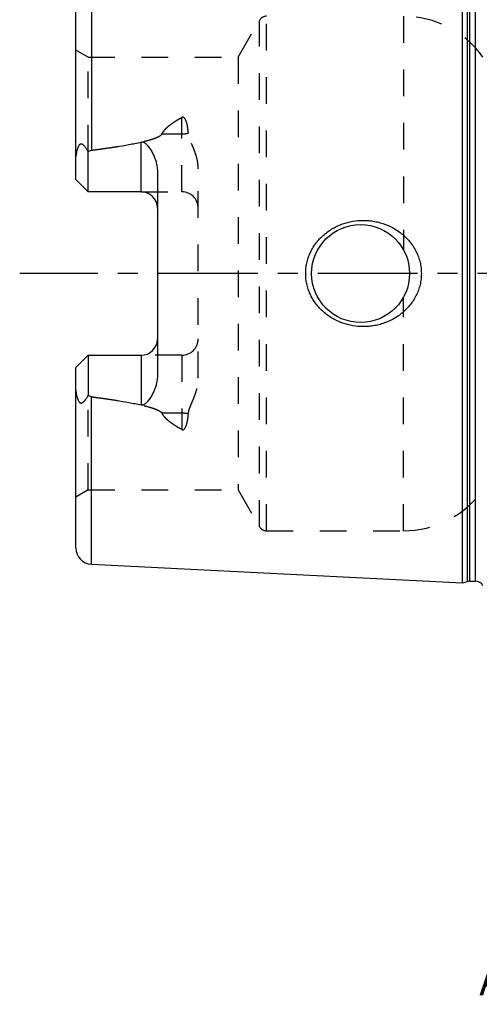
# Model space of a CAD drawing. Units: millimetres. Extents: x 0 to 594, y 0 to 420.
# Drawn here: x 265 to 321, y 143 to 264 of the extents above; entities that cross this region are included whole.
import ezdxf

# ---------------------------------------------------------------- set-up
doc = ezdxf.new("R2010")
doc.units = ezdxf.units.MM
doc.header["$LTSCALE"] = 32.67
for name, pattern in [('CENTER', [0.6, 0.375, -0.075, 0.075, -0.075]), ('DOT', [0.2, 0.1, -0.1]), ('HIDDEN', [0.2, 0.1, -0.1])]:
    doc.linetypes.add(name, pattern=pattern)
doc.layers.get('0').update_dxf_attribs({"linetype": 'CONTINUOUS'})
for name, color, linetype in [('30347239_CL', 7, 'CONTINUOUS'), ('30347239_HL', 7, 'CONTINUOUS'), ('30349216_AXIS', 7, 'CONTINUOUS'), ('30349216_DIM', 7, 'CONTINUOUS'), ('DEFAULT_2', 6, 'HIDDEN')]:
    doc.layers.add(name, color=color, linetype=linetype)
doc.styles.get("Standard").update_dxf_attribs({"font": 'TXT.SHX', "width": 0.7})
doc.dimstyles.new('DIMSTYLE_1', dxfattribs={"dimtxt": 3.5, "dimasz": 3.5, "dimexe": 1.5, "dimexo": 0, "dimgap": 0.875, "dimtad": 1, "dimdec": 3, "dimdsep": 46, "dimtxsty": 'STANDARD', "dimblk": '_FILLED', "dimblk1": '_FILLED', "dimblk2": '_FILLED', "dimcen": 0.09, "dimclrt": 2, "dimadec": 3, "dimazin": 2, "dimtp": 0.1, "dimtm": 0.1, "dimtfac": 1, "dimtdec": 3, "dimtofl": 0, "dimtmove": 0, "dimatfit": 3, "dimldrblk": '_FILLED', "dimfxl": 1, "dimtolj": 1, "dimarcsym": 0})

# ---------------------------------------------------------------- blocks, each defined once
blk = doc.blocks.new('_FILLED')
at = {"color": 0, "linetype": 'BYBLOCK'}
blk.add_solid([(0, 0), (-1, 0.125), (-1, -0.125)], dxfattribs=at)
blk = doc.blocks.new('*D1')
at = {"layer": '30349216_DIM', "color": 3, "linetype": 'CONTINUOUS'}
for p, q in [((379.42, 232.82), (379.42, 147.32)), ((369.42, 228.42), (369.42, 147.32)), ((369.42, 148.82), (322.41, 148.82)), ((322.41, 148.82), (374.42, 148.82)), ((385.42, 148.82), (374.42, 148.82)), ((379.42, 148.82), (385.42, 148.82))]:
    blk.add_line(p, q, dxfattribs=at)
at = {"layer": '30349216_DIM', "color": 3, "linetype": 'CONTINUOUS', "xscale": 3.5, "yscale": 3.5, "zscale": 3.5}
blk.add_blockref('_FILLED', (369.42, 148.82), dxfattribs=at)
at = {"layer": '30349216_DIM', "color": 3, "linetype": 'CONTINUOUS', "xscale": 3.5, "yscale": 3.5, "zscale": 3.5, "rotation": 180}
blk.add_blockref('_FILLED', (379.42, 148.82), dxfattribs=at)
at = {"layer": '30349216_DIM', "color": 2, "linetype": 'CONTINUOUS', "insert": (363.57, 153.2), "char_height": 3.5, "width": 61.75, "attachment_point": 3, "line_spacing_factor": 0.9}
blk.add_mtext('10\\PADJUSTING RANGE\\P ', dxfattribs=at)

msp = doc.modelspace()

# ---------------------------------------------------------------- linework, layer by layer
at = {"color": 9, "linetype": 'DOT'}
for p, q in [((284.5213, 242.8348), (284.5213, 251.9314)), ((282.0819, 249.9303), (284.5213, 249.9303)), ((284.5213, 222.8148), (284.5213, 213.7182)), ((284.5213, 215.7193), (282.0819, 215.7193))]:
    msp.add_line(p, q, dxfattribs=at)
for points, knots in [([(284.5213, 249.9303), (284.6555, 249.9303), (284.9197, 249.9423), (285.1817, 249.9789), (285.3092, 250.0037)], [0, 0, 0, 0, 0.50818684, 1, 1, 1, 1]), ([(285.3092, 215.6459), (285.1817, 215.6707), (284.9197, 215.7073), (284.6555, 215.7193), (284.5213, 215.7193)], [0, 0, 0, 0, 0.49181316, 1, 1, 1, 1])]:
    msp.add_open_spline(points, degree=3, knots=knots, dxfattribs=at)
at = {"layer": '30347239_CL', "color": 7, "linetype": 'CONTINUOUS'}
for p, q in [((318.9213, 194.9426), (318.9213, 270.7071)), ((271.5213, 244.3348), (271.5213, 266.43)), ((273.0213, 242.8348), (273.0213, 247.7635)), ((281.5213, 245.2547), (281.5213, 220.3949)), ((273.0213, 242.8348), (271.5213, 244.3348)), ((279.5213, 242.8348), (273.0213, 242.8348)), ((271.5213, 221.3148), (273.0213, 222.8148)), ((273.0213, 222.8148), (273.0213, 217.8861)), ((273.0213, 222.8148), (279.5213, 222.8148)), ((271.5213, 199.2196), (271.5213, 221.3148)), ((273.4212, 197.2221), (318.9213, 194.9426)), ((318.9213, 194.9426), (319.5405, 195.1085)), ((319.7993, 195.1426), (320.5213, 195.1426))]:
    msp.add_line(p, q, dxfattribs=at)
at = {"layer": '30347239_CL', "color": 9, "linetype": 'CONTINUOUS'}
for p, q in [((319.5405, 195.1085), (319.5405, 270.5411)), ((319.7993, 195.1426), (319.7993, 270.5071)), ((320.5213, 195.1426), (320.5213, 270.5071)), ((273.4212, 268.4275), (273.4212, 247.9165)), ((279.5213, 242.8348), (279.5213, 248.921)), ((279.5213, 222.8148), (279.5213, 216.7286)), ((273.4212, 197.2221), (273.4212, 217.7332))]:
    msp.add_line(p, q, dxfattribs=at)
at = {"layer": '30347239_CL', "color": 7, "linetype": 'CONTINUOUS'}
msp.add_circle((306.4213, 232.8248), 6, dxfattribs=at)
for centre, radius, start, end in [((279.5213, 240.8348), 2, 1.410114, 90), ((279.5213, 224.8148), 2, 270, 358.589887), ((273.5213, 199.2196), 2, 180, 267.131868), ((319.7993, 194.1426), 1, 90, 105), ((320.5213, 194.1426), 1, 25.833744, 90)]:
    msp.add_arc(centre, radius, start, end, dxfattribs=at)
for points, knots in [([(271.5213, 246.7169), (271.5213, 246.7961), (271.5258, 246.955), (271.5456, 247.1933), (271.5777, 247.4317), (271.6219, 247.6692), (271.6781, 247.905), (271.7474, 248.1374), (271.8182, 248.3263), (271.8869, 248.4705), (271.9366, 248.5552), (271.9824, 248.6165), (272.0195, 248.6567), (272.0598, 248.6895), (272.103, 248.7122), (272.1477, 248.7229), (272.1916, 248.7219), (272.2334, 248.7115), (272.2866, 248.6883), (272.3484, 248.6466), (272.4168, 248.586), (272.4821, 248.518), (272.5453, 248.4448), (272.607, 248.3677), (272.6885, 248.26), (272.7883, 248.1192), (272.9058, 247.9439), (272.9828, 247.8243), (273.0213, 247.7635)], [0, 0, 0, 0, 0.06767282, 0.13575619, 0.20423415, 0.27305186, 0.34211469, 0.41126358, 0.48015559, 0.51424229, 0.54765177, 0.56386252, 0.57949182, 0.59428231, 0.60804187, 0.62085433, 0.63310126, 0.64519945, 0.6574071, 0.68248038, 0.70852742, 0.73540355, 0.76296951, 0.7911205, 0.81978025, 0.87841172, 0.93855276, 1, 1, 1, 1]), ([(273.4212, 247.9165), (273.9325, 247.9827), (274.9542, 248.1207), (276.4837, 248.3487), (277.7544, 248.5629), (278.7664, 248.7568), (279.2702, 248.8639), (279.5213, 248.921)], [0, 0, 0, 0, 0.25008718, 0.50014983, 0.75015117, 0.87510688, 1, 1, 1, 1]), ([(279.5213, 248.921), (279.5456, 248.9265), (279.5951, 248.9341), (279.67, 248.9336), (279.7434, 248.9215), (279.8364, 248.8922), (279.9434, 248.8363), (280.0583, 248.752), (280.1629, 248.6578), (280.2919, 248.5238), (280.4389, 248.345), (280.5993, 248.1195), (280.7466, 247.8859), (280.8822, 247.6456), (281.0064, 247.3992), (281.1191, 247.1472), (281.2535, 246.8038), (281.39, 246.3613), (281.4957, 245.8137), (281.5213, 245.4413), (281.5213, 245.2547)], [0, 0, 0, 0, 0.01675368, 0.03347905, 0.05008377, 0.06651315, 0.09880599, 0.13058685, 0.16203871, 0.19328313, 0.25540168, 0.31727966, 0.37905061, 0.44078527, 0.50252799, 0.56431111, 0.6261617, 0.75012623, 0.8746633, 1, 1, 1, 1]), ([(273.0213, 247.7635), (273.0821, 247.8017), (273.2099, 247.8689), (273.3501, 247.9072), (273.4212, 247.9165)], [0, 0, 0, 0, 0.50027351, 1, 1, 1, 1]), ([(299.6873, 232.8248), (299.6873, 233.0401), (299.7106, 233.4709), (299.8148, 234.1094), (299.9865, 234.7329), (300.2227, 235.3348), (300.5198, 235.9088), (300.8735, 236.4497), (301.2788, 236.9528), (301.7309, 237.4144), (302.2247, 237.8312), (302.7549, 238.2007), (303.3166, 238.5208), (304.1002, 238.8792), (305.1337, 239.1965), (305.9916, 239.3062), (306.4213, 239.3248)], [0, 0, 0, 0, 0.06254351, 0.12507861, 0.18759912, 0.25010212, 0.31258869, 0.37506361, 0.43753428, 0.50000916, 0.56249601, 0.62500033, 0.68752419, 0.75006549, 0.87505486, 1, 1, 1, 1]), ([(306.4213, 239.3248), (306.6514, 239.3348), (307.1126, 239.3339), (307.8009, 239.2706), (308.4801, 239.1459), (309.3648, 238.8991), (310.422, 238.4416), (311.375, 237.7944), (312.0496, 237.1736), (312.5066, 236.6586), (312.908, 236.0982), (313.2475, 235.4973), (313.5192, 234.8618), (313.7176, 234.1988), (313.8386, 233.5168), (313.8656, 233.0554), (313.8656, 232.8248)], [0, 0, 0, 0, 0.0627013, 0.12534513, 0.1879221, 0.25042826, 0.37511413, 0.49963289, 0.56196314, 0.62432823, 0.68675238, 0.74925347, 0.81183949, 0.87450602, 0.93723567, 1, 1, 1, 1]), ([(306.4213, 226.3248), (305.9916, 226.3434), (305.1337, 226.4531), (304.1002, 226.7704), (303.3166, 227.1288), (302.7549, 227.4489), (302.2247, 227.8184), (301.7309, 228.2352), (301.2788, 228.6968), (300.8735, 229.1999), (300.5198, 229.7408), (300.2227, 230.3148), (299.9865, 230.9167), (299.8148, 231.5402), (299.7106, 232.1787), (299.6873, 232.6095), (299.6873, 232.8248)], [0, 0, 0, 0, 0.12494514, 0.24993452, 0.31247581, 0.37499968, 0.437504, 0.49999085, 0.56246574, 0.62493641, 0.68741132, 0.74989789, 0.81240088, 0.8749214, 0.93745649, 1, 1, 1, 1]), ([(313.8656, 232.8248), (313.8656, 232.5942), (313.8386, 232.1328), (313.7176, 231.4508), (313.5192, 230.7878), (313.2475, 230.1523), (312.908, 229.5514), (312.5066, 228.9911), (312.0496, 228.476), (311.375, 227.8552), (310.422, 227.208), (309.3648, 226.7505), (308.4801, 226.5038), (307.8009, 226.379), (307.1126, 226.3157), (306.6514, 226.3149), (306.4213, 226.3248)], [0, 0, 0, 0, 0.06276433, 0.12549398, 0.18816051, 0.25074653, 0.31324762, 0.37567177, 0.43803686, 0.50036711, 0.62488587, 0.74957174, 0.8120779, 0.87465487, 0.9372987, 1, 1, 1, 1]), ([(281.5213, 220.3949), (281.5213, 220.2083), (281.4957, 219.8359), (281.39, 219.2883), (281.2535, 218.8459), (281.1191, 218.5025), (281.0064, 218.2504), (280.8822, 218.004), (280.7466, 217.7637), (280.5993, 217.5301), (280.4389, 217.3046), (280.2919, 217.1258), (280.1629, 216.9919), (280.0583, 216.8976), (279.9434, 216.8133), (279.8364, 216.7574), (279.7434, 216.7281), (279.67, 216.716), (279.5951, 216.7155), (279.5456, 216.7231), (279.5213, 216.7286)], [0, 0, 0, 0, 0.12533704, 0.24987435, 0.37383891, 0.43568946, 0.49747251, 0.55921515, 0.62094974, 0.68272062, 0.7445985, 0.80671693, 0.83796128, 0.86941302, 0.90119362, 0.93348605, 0.94991519, 0.96652015, 0.983246, 1, 1, 1, 1]), ([(273.0213, 217.8861), (272.9828, 217.8254), (272.9058, 217.7057), (272.7883, 217.5305), (272.6885, 217.3897), (272.607, 217.2819), (272.5453, 217.2048), (272.4821, 217.1316), (272.4168, 217.0636), (272.3484, 217.003), (272.2866, 216.9613), (272.2334, 216.9381), (272.1916, 216.9277), (272.1477, 216.9267), (272.103, 216.9374), (272.0598, 216.9601), (272.0195, 216.9929), (271.9824, 217.0331), (271.9366, 217.0944), (271.8869, 217.1791), (271.8182, 217.3233), (271.7474, 217.5122), (271.6781, 217.7446), (271.6219, 217.9804), (271.5777, 218.218), (271.5456, 218.4563), (271.5258, 218.6946), (271.5213, 218.8535), (271.5213, 218.9327)], [0, 0, 0, 0, 0.06144717, 0.12158814, 0.18021955, 0.20887926, 0.2370302, 0.26459609, 0.29147221, 0.31751906, 0.34259222, 0.35479965, 0.36689756, 0.37914473, 0.39195765, 0.4057174, 0.4205078, 0.4361371, 0.45234792, 0.48575762, 0.51984441, 0.58873643, 0.65788533, 0.72694818, 0.79576589, 0.86424385, 0.93232722, 1, 1, 1, 1]), ([(273.4212, 217.7332), (273.3501, 217.7424), (273.2099, 217.7807), (273.0821, 217.8479), (273.0213, 217.8861)], [0, 0, 0, 0, 0.49973043, 1, 1, 1, 1]), ([(273.4212, 217.7332), (273.9325, 217.6669), (274.9542, 217.5289), (276.4837, 217.3009), (277.7544, 217.0867), (278.7664, 216.8928), (279.2702, 216.7857), (279.5213, 216.7286)], [0, 0, 0, 0, 0.25008718, 0.50014983, 0.75015117, 0.87510688, 1, 1, 1, 1])]:
    msp.add_open_spline(points, degree=3, knots=knots, dxfattribs=at)
at = {"layer": '30347239_HL', "color": 6, "linetype": 'HIDDEN'}
for p, q in [((291.4179, 259.3248), (294.016, 263.8248)), ((273.0213, 259.3248), (271.5213, 260.1908)), ((273.0213, 247.7635), (273.0213, 259.3248)), ((273.0213, 259.3248), (291.4179, 259.3248)), ((291.4179, 259.3248), (291.4179, 206.3248)), ((286.5213, 220.0253), (286.5213, 245.6244)), ((279.5213, 242.8348), (284.5213, 242.8348)), ((284.5213, 222.8148), (279.5213, 222.8148)), ((273.0213, 206.3248), (273.0213, 217.8861)), ((273.0213, 206.3248), (271.5213, 205.4588)), ((273.0213, 206.3248), (291.4179, 206.3248)), ((291.4179, 206.3248), (294.016, 201.8248)), ((294.882, 201.3248), (311.6745, 201.3248))]:
    msp.add_line(p, q, dxfattribs=at)
for centre, radius, start, end in [((294.882, 263.3248), 1, 90, 150), ((311.6745, 252.3248), 12, 35.685335, 90), ((284.5213, 240.8348), 2, 0, 90), ((279.5213, 240.8348), 2, 0, 1.410114), ((279.5213, 224.8148), 2, 358.589887, 360), ((284.5213, 224.8148), 2, 270, 360), ((311.6745, 213.3248), 12, 270, 324.314665), ((294.882, 202.3248), 1, 210, 270)]:
    msp.add_arc(centre, radius, start, end, dxfattribs=at)
for points, knots in [([(282.0819, 249.9303), (282.1415, 250.0442), (282.2832, 250.2629), (282.5396, 250.5595), (282.8283, 250.8315), (283.14, 251.0824), (283.4687, 251.3156), (283.9249, 251.607), (284.2805, 251.8055), (284.5213, 251.9314)], [0, 0, 0, 0, 0.12065004, 0.24314764, 0.36713478, 0.49227544, 0.61830668, 0.74503314, 1, 1, 1, 1]), ([(285.3092, 250.0037), (285.3026, 250.098), (285.2867, 250.2858), (285.2536, 250.566), (285.2171, 250.7975), (285.1812, 250.9809), (285.1504, 251.1172), (285.1151, 251.2523), (285.0744, 251.3858), (285.0268, 251.5171), (284.9702, 251.6455), (284.9124, 251.7481), (284.8563, 251.8248), (284.8071, 251.8786), (284.7483, 251.9252), (284.6891, 251.9518), (284.637, 251.9598), (284.5834, 251.9573), (284.5448, 251.9437), (284.5213, 251.9314)], [0, 0, 0, 0, 0.12430355, 0.2479969, 0.37111911, 0.43249358, 0.49376247, 0.55495257, 0.61610683, 0.67729834, 0.73866297, 0.8004841, 0.8317842, 0.86355512, 0.89612006, 0.92992916, 0.94742539, 0.96510962, 1, 1, 1, 1]), ([(273.4212, 247.9165), (273.7938, 247.9648), (274.5386, 248.0642), (275.6543, 248.2239), (276.5824, 248.3677), (277.3234, 248.4912), (277.8782, 248.5887), (278.4318, 248.6921), (278.984, 248.8025), (279.534, 248.9218), (280.0809, 249.0526), (280.5331, 249.1748), (280.8908, 249.2844), (281.1559, 249.3743), (281.4163, 249.4746), (281.6273, 249.5708), (281.7884, 249.6601), (281.9026, 249.7353), (282.0055, 249.8215), (282.0617, 249.8917), (282.0819, 249.9303)], [0, 0, 0, 0, 0.12553587, 0.25106509, 0.37658131, 0.43933166, 0.50207361, 0.56480356, 0.62751605, 0.69020194, 0.75284479, 0.81541219, 0.84664967, 0.87783359, 0.90892964, 0.93986369, 0.95522531, 0.9704544, 0.98545081, 1, 1, 1, 1]), ([(286.5213, 245.6244), (286.5213, 245.8192), (286.4963, 246.2078), (286.396, 246.7807), (286.2453, 247.3387), (286.0562, 247.8814), (285.8768, 248.3233), (285.7286, 248.673), (285.6183, 248.934), (285.5127, 249.1955), (285.418, 249.4595), (285.3434, 249.7282), (285.3156, 249.9118), (285.3092, 250.0037)], [0, 0, 0, 0, 0.12780982, 0.25473344, 0.38094001, 0.50652334, 0.63148072, 0.69368749, 0.75566551, 0.81735639, 0.87868033, 0.93955859, 1, 1, 1, 1]), ([(285.3092, 215.6459), (285.3156, 215.7378), (285.3434, 215.9214), (285.418, 216.1901), (285.5127, 216.4541), (285.6183, 216.7156), (285.7286, 216.9766), (285.8768, 217.3263), (286.0562, 217.7682), (286.2453, 218.3109), (286.396, 218.8689), (286.4963, 219.4418), (286.5213, 219.8304), (286.5213, 220.0253)], [0, 0, 0, 0, 0.06044142, 0.12131969, 0.18264363, 0.24433451, 0.30631254, 0.36851931, 0.49347669, 0.61906001, 0.74526657, 0.87219018, 1, 1, 1, 1]), ([(273.4212, 217.7332), (273.7938, 217.6849), (274.5386, 217.5854), (275.6543, 217.4257), (276.5824, 217.2819), (277.3234, 217.1584), (277.8782, 217.0609), (278.4318, 216.9575), (278.984, 216.8471), (279.534, 216.7278), (280.0809, 216.597), (280.5331, 216.4749), (280.8908, 216.3652), (281.1559, 216.2753), (281.4163, 216.175), (281.6273, 216.0788), (281.7884, 215.9895), (281.9026, 215.9143), (282.0055, 215.8282), (282.0617, 215.7579), (282.0819, 215.7193)], [0, 0, 0, 0, 0.12553587, 0.25106509, 0.37658131, 0.43933166, 0.50207361, 0.56480356, 0.62751605, 0.69020194, 0.75284479, 0.81541219, 0.84664967, 0.87783359, 0.90892964, 0.93986369, 0.95522531, 0.9704544, 0.98545081, 1, 1, 1, 1]), ([(284.5213, 213.7182), (284.2805, 213.8441), (283.9249, 214.0426), (283.4687, 214.334), (283.14, 214.5672), (282.8283, 214.8181), (282.5396, 215.0901), (282.2832, 215.3868), (282.1415, 215.6054), (282.0819, 215.7193)], [0, 0, 0, 0, 0.25496677, 0.38169321, 0.50772442, 0.63286509, 0.75685226, 0.8793499, 1, 1, 1, 1]), ([(284.5213, 213.7182), (284.5448, 213.7059), (284.5834, 213.6923), (284.637, 213.6898), (284.6891, 213.6978), (284.7483, 213.7244), (284.8071, 213.771), (284.8563, 213.8248), (284.9124, 213.9015), (284.9702, 214.0041), (285.0268, 214.1325), (285.0744, 214.2639), (285.1151, 214.3973), (285.1504, 214.5324), (285.1812, 214.6687), (285.2171, 214.8521), (285.2536, 215.0836), (285.2867, 215.3638), (285.3026, 215.5517), (285.3092, 215.6459)], [0, 0, 0, 0, 0.03488966, 0.05257369, 0.07006979, 0.10387849, 0.13644197, 0.16821214, 0.19951228, 0.2613333, 0.32269805, 0.38388983, 0.44504432, 0.50623475, 0.56750397, 0.62887876, 0.75200164, 0.87569572, 1, 1, 1, 1])]:
    msp.add_open_spline(points, degree=3, knots=knots, dxfattribs=at)
at = {"layer": '30349216_AXIS', "color": 1, "linetype": 'CENTER'}
msp.add_line((411.4213, 232.8248), (264.6338, 232.8248), dxfattribs=at)
at = {"layer": 'DEFAULT_2', "color": 6, "linetype": 'DOT'}
for p, q in [((294.882, 201.3248), (294.882, 264.3248)), ((311.6745, 264.3248), (311.6745, 235.7237)), ((294.016, 201.8248), (294.016, 263.8248)), ((311.6745, 201.3248), (311.6745, 229.9259))]:
    msp.add_line(p, q, dxfattribs=at)

# ---------------------------------------------------------------- dimensions: what is measured, and where the dimension line sits
at = {"layer": '30349216_DIM', "color": 3, "linetype": 'CONTINUOUS'}
dim = msp.add_linear_dim(base=(379.4213, 148.8248), p1=(369.4213, 228.4241), p2=(379.4213, 232.8248), text='<>\\PADJUSTING RANGE\\P ', dimstyle='DIMSTYLE_1', dxfattribs=at)
dim.commit()
dim.dimension.update_dxf_attribs({"geometry": '*D1', "text_midpoint": (342.9903, 148.8248), "dimtype": 160})

doc.saveas('drawing.dxf')
